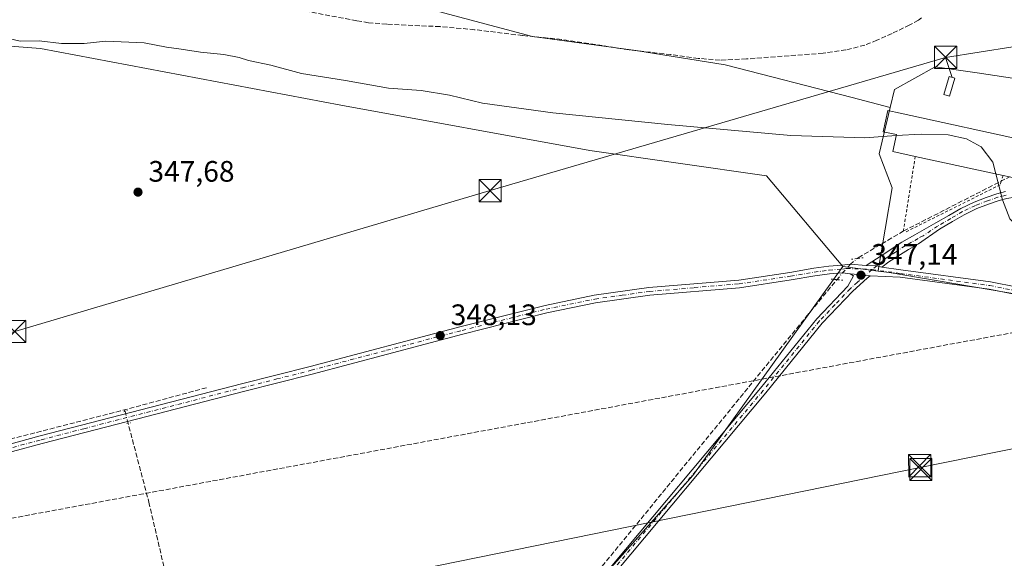
# Model space of a CAD drawing. Units: metres. Extents: x 625210 to 628683, y 4690228 to 4692603.
# Drawn here: x 625882 to 626215, y 4691829 to 4692012 of the extents above; entities that cross this region are included whole.
import ezdxf

# ---------------------------------------------------------------- set-up
doc = ezdxf.new("R2010")
doc.units = ezdxf.units.M
doc.header["$MEASUREMENT"] = 0
for name, pattern in [('DGN Style 2', [1.6480167562047852, 0.988810053722871, -0.6592067024819142]), ('DGN Style 3', [2.307223458686699, 1.648016756204785, -0.6592067024819142]), ('DGN Style 4', [2.6384748266838614, 1.318413404963828, -0.6592067024819142, 0.001648016756204785, -0.6592067024819142]), ('DGN Style 5', [1.1536117293433497, 0.4944050268614355, -0.6592067024819142])]:
    doc.linetypes.add(name, pattern=pattern)
for name, color, linetype, lineweight in [('Alambrada', 7, 'DGN Style 2', 0), ('Arbolado forestal CxS', 92, 'Continuous', 0), ('Camino Cxs', 7, 'Continuous', 0), ('Camino eje', 30, 'DGN Style 4', 13), ('Conducción de hidrocarburos lineal', 6, 'DGN Style 3', 0), ('Corriente artificial Cxs', 4, 'Continuous', 13), ('Corriente artificial lineal', 4, 'DGN Style 3', 13), ('Corriente artificial lineal oculto', 135, 'DGN Style 4', 13), ('Cultivos herbáceos CxS', 92, 'Continuous', 0), ('Cultivos leñosos CxS', 92, 'Continuous', 0), ('Curva de nivel normal', 30, 'Continuous', 0), ('Edificación industrial Cxs', 135, 'Continuous', 13), ('Edificación ligera Cxs', 1, 'Continuous', 0), ('Instalación de energía eléctrica Cxs', 135, 'Continuous', 0), ('Núcleo urbano CxS', 7, 'Continuous', 0), ('Pista no pavimentada Cxs', 111, 'Continuous', 0), ('Pista no pavimentada eje', 91, 'DGN Style 4', 0), ('Prado CxS', 92, 'Continuous', 0), ('Puente lineal', 2, 'DGN Style 5', 0), ('Punto de cota en terreno', 7, 'Continuous', 0), ('Rótulo de punto de cota en terreno', 7, 'Continuous', 0), ('Tendido', 6, 'Continuous', 0), ('Torre de tendido puntual', 7, 'Continuous', 0)]:
    doc.layers.add(name, color=color, linetype=linetype, lineweight=lineweight)
doc.styles.add('Style-Arial', font='txt')

# ---------------------------------------------------------------- blocks, each defined once
blk = doc.blocks.new('*U12')
at = {"layer": 'Cultivos herbáceos CxS', "color": 92, "linetype": 'Continuous', "lineweight": 0}
blk.add_polyline3d([(626508.7320999998, 4691948.574300001, 347.957899999994), (626356.0011, 4691907.209100001, 348.5103999999992), (626337.8739, 4691911.128699999, 348.4792000000016), (626348.4835000001, 4691912.9705, 348.5890999999974), (626345.8221000005, 4691963.5241, 342.1993999999977), (626343.7287, 4692003.2873, 341.7522000000026), (626313.0702999998, 4692001.6731, 341.7238999999972), (626310.8657000001, 4691998.882099999, 341.8212000000058), (626307.0163000004, 4691994.009500001, 341.804099999994), (626295.4650999998, 4691995.984300001, 341.5798999999971), (626259.8176999995, 4692002.078700001, 342.0813999999955), (626252.8958999999, 4691986.8793, 342.2737999999954), (626252.7402999997, 4691986.538100001, 342.2888999999996), (626252.5532999998, 4691986.566099999, 342.2834000000003), (626221.4918999998, 4691991.182700001, 341.5764000000054), (626205.8635, 4691993.506899999, 341.6202000000048), (626191.6359999999, 4691995.6227, 341.8852000000043), (626177.9183, 4691987.954700001, 342.5978000000032), (626176.4496999999, 4691981.852499999, 343.6886999999988), (626163.4962999999, 4691985.166300001, 342.2798999999941), (626120.5411, 4691996.303099999, 341.0399999999936), (626090.3130999999, 4692001.0757, 341.0322000000015), (626055.3126999997, 4692005.848900001, 340.897100000002), (626020.1069, 4692015.2437, 340.6698999999935)], dxfattribs=at)
blk = doc.blocks.new('5PATER')
at = {"layer": 'Prado CxS', "linetype": 'Continuous', "lineweight": 0}
h = blk.add_hatch(color=51, dxfattribs=at)
edge = h.paths.add_edge_path()
edge.add_ellipse((0, 0), major_axis=(-0.1095731443231308, -0.1110710700762829), ratio=0.9994222409660322, start_angle=0, end_angle=360)
blk = doc.blocks.new('5TTEND')
at = {"layer": 'Corriente artificial Cxs', "color": 7, "linetype": 'Continuous', "lineweight": 0}
for p, q in [((-0.375, 0.3754), (0.375, -0.3746)), ((0.3720000000000001, 0.3784000000000001), (-0.3720000000000001, -0.3776))]:
    blk.add_line(p, q, dxfattribs=at)
at = {"layer": 'Corriente artificial Cxs', "color": 7, "linetype": 'Continuous', "lineweight": 0, "flags": 128}
blk.add_lwpolyline([(-0.375, -0.3746), (0.375, -0.3746), (0.375, 0.3754), (-0.375, 0.3754), (-0.3720000000000001, -0.3776)], dxfattribs=at)

msp = doc.modelspace()

# ---------------------------------------------------------------- linework, layer by layer
at = {"layer": 'Alambrada', "color": 7, "linetype": 'DGN Style 2', "lineweight": 0, "extrusion": (-0.00840837167010993, -0.05276618350387115, 0.9985714942678332), "elevation": -252495.1182090184, "flags": 128}
msp.add_lwpolyline([(-119973.2344600575, 4725304.060631961), (-119973.2344600575, 4725278.414916489)], dxfattribs=at)
at = {"layer": 'Alambrada', "color": 7, "linetype": 'DGN Style 2', "lineweight": 0}
msp.add_polyline3d([(626214.6201, 4691958.8101, 347.6008000000002), (626214.0301000001, 4691956.9301, 346.6745999999985), (626213.6401000004, 4691955.670100001, 346.2087000000029), (626181.7100999998, 4691939.710100001, 346.2807999999932)], dxfattribs=at)
at = {"layer": 'Arbolado forestal CxS', "color": 92, "linetype": 'Continuous', "lineweight": 0, "extrusion": (0.04295801167321246, -0.005447742409280071, 0.9990620257700352), "elevation": 1685.325984050538, "flags": 128}
msp.add_lwpolyline([(4733424.77035383, -30859.58260708046), (4733424.77035383, -30871.60743830865)], dxfattribs=at)
at = {"layer": 'Arbolado forestal CxS', "color": 92, "linetype": 'Continuous', "lineweight": 0}
for points in [[(625876.4578999998, 4692042.437700001, 340.0234000000055), (625886.1994000003, 4692041.508099999, 340.3479999999981), (625895.6787999999, 4692040.3095, 340.3083999999944), (625904.4994999999, 4692038.921900001, 340.1875), (625913.9452999998, 4692029.470699999, 340.6012999999948), (625946.1727, 4692023.7797, 340.5540000000037), (625980.2965000002, 4692021.8827, 340.3984000000055), (626020.1069, 4692015.2437, 340.6698999999935), (626055.3126999997, 4692005.848900001, 340.897100000002), (626090.3130999999, 4692001.0757, 341.0322000000015), (626120.5411, 4691996.303099999, 341.0399999999936), (626163.4962999999, 4691985.166300001, 342.2798999999941), (626176.4496999999, 4691981.852499999, 343.6886999999988), (626172.6756999996, 4691966.172300001, 344.8833000000013), (626177.0707, 4691954.596899999, 345.1497999999993), (626172.3394999999, 4691926.6293, 346.9320000000007), (626172.3090000004, 4691926.477700001, 346.9409000000014), (626160.3909, 4691927.9891, 347.4615999999951), (626134.5217000004, 4691958.702299999, 347.5357999999979), (626074.7341, 4691967.2435, 347.3381999999983), (625990.5011, 4691982.5877, 346.6546999999992), (625888.7789000003, 4692001.760700001, 345.013300000006), (625844.7270999998, 4692005.181299999, 347.0071000000025)], [(625904.4994999999, 4692038.921900001, 340.1875), (625913.9452999998, 4692029.470699999, 340.6012999999948), (625946.1727, 4692023.7797, 340.5540000000037), (625980.2965000002, 4692021.8827, 340.3984000000055), (626020.1069, 4692015.2437, 340.6698999999935), (626055.3126999997, 4692005.848900001, 340.897100000002), (626090.3130999999, 4692001.0757, 341.0322000000015), (626120.5411, 4691996.303099999, 341.0399999999936), (626163.4962999999, 4691985.166300001, 342.2798999999941), (626176.4496999999, 4691981.852499999, 343.6886999999988)], [(626160.3909, 4691927.9891, 347.4615999999951), (626134.5217000004, 4691958.702299999, 347.5357999999979), (626074.7341, 4691967.2435, 347.3381999999983), (625990.5011, 4691982.5877, 346.6546999999992), (625888.7789000003, 4692001.760700001, 345.013300000006), (625844.7270999998, 4692005.181299999, 347.0071000000025)], [(626176.4496999999, 4691981.852499999, 343.6886999999988), (626172.6756999996, 4691966.172300001, 344.8833000000013), (626177.0707, 4691954.596899999, 345.1497999999993), (626172.3394999999, 4691926.6293, 346.9320000000007), (626172.3090000004, 4691926.477700001, 346.9409000000014)]]:
    msp.add_polyline3d(points, dxfattribs=at)
at = {"layer": 'Camino Cxs', "color": 7, "linetype": 'Continuous', "lineweight": 0, "extrusion": (0.03680435409242578, 0.2976599487563668, 0.9539622604831894), "elevation": 1419975.176667711, "flags": 128}
msp.add_lwpolyline([(-45678.83902675218, -4515288.435801187), (-45684.15199624329, -4515288.62017959), (-45685.71761003452, -4515288.558831261)], dxfattribs=at)
at = {"layer": 'Camino Cxs', "color": 7, "linetype": 'Continuous', "lineweight": 0, "extrusion": (0.05126565687883897, -0.06005555880184723, 0.9968777067834245), "elevation": -249329.3360906163, "flags": 128}
msp.add_lwpolyline([(3522494.836218597, 3152164.920401164), (3522497.515691088, 3152162.509083837), (3522498.578789638, 3152161.000744058)], dxfattribs=at)
at = {"layer": 'Camino Cxs', "color": 7, "linetype": 'Continuous', "lineweight": 0}
for points in [[(626232.8601000002, 4691958.420100001, 344.5393999999943), (626228.0739000002, 4691955.717900001, 345.0598999999929), (626223.1387, 4691953.310500001, 345.286500000002), (626222.2281, 4691952.7093, 345.0525000000052), (626220.3668999998, 4691952.011299999, 345.0673999999999), (626218.4562999997, 4691951.449300001, 345.0764000000054), (626215.9024999999, 4691951.023700001, 345.0996000000014), (626213.2518999996, 4691950.3101, 345.1926999999997), (626209.7045, 4691949.0581, 345.395199999999), (626205.7472999999, 4691947.600099999, 345.4363000000012), (626201.5009000005, 4691945.528700001, 346.2890000000043), (626197.5131000001, 4691943.220100001, 346.226999999999), (626193.1045000004, 4691940.7009, 346.6116000000038), (626186.0093, 4691935.7237, 346.3222999999998), (626182.6001000004, 4691933.8201, 346.402900000001), (626175.9401000004, 4691929.550100001, 346.809500000003), (626173.6375000002, 4691927.8325, 346.8920000000071)], [(626215.9024999999, 4691951.023700001, 345.0996000000014), (626213.2518999996, 4691950.3101, 345.1926999999997), (626209.7045, 4691949.0581, 345.395199999999), (626205.7472999999, 4691947.600099999, 345.4363000000012), (626201.5009000005, 4691945.528700001, 346.2890000000043), (626197.5131000001, 4691943.220100001, 346.226999999999), (626193.1045000004, 4691940.7009, 346.6116000000038), (626186.0093, 4691935.7237, 346.3222999999998), (626182.6001000004, 4691933.8201, 346.402900000001), (626175.9401000004, 4691929.550100001, 346.809500000003), (626173.6375000002, 4691927.8325, 346.8920000000071), (626171.8526999997, 4691928.285900001, 347.0111000000034), (626168.2540999996, 4691928.374500001, 347.2014999999956), (626173.7200999996, 4691931.870100001, 347.1781999999948), (626180.3800999997, 4691936.2501, 346.4397999999928), (626184.7500999998, 4691938.7401, 346.1622999999963), (626191.8350999998, 4691942.739700001, 345.8497000000062), (626196.3164999997, 4691945.3005, 345.8562999999995), (626200.3721000003, 4691947.648499999, 345.4236999999994), (626204.8038999997, 4691949.8103, 345.4425999999949), (626208.8901000004, 4691951.3157, 345.4663), (626212.5395000001, 4691952.603700001, 345.1723999999958), (626215.3920999998, 4691953.3717, 345.3384999999981)], [(626168.2540999996, 4691928.374500001, 347.2014999999956), (626173.7200999996, 4691931.870100001, 347.1781999999948), (626180.3800999997, 4691936.2501, 346.4397999999928), (626184.7500999998, 4691938.7401, 346.1622999999963), (626191.8350999998, 4691942.739700001, 345.8497000000062), (626196.3164999997, 4691945.3005, 345.8562999999995), (626200.3721000003, 4691947.648499999, 345.4236999999994), (626204.8038999997, 4691949.8103, 345.4425999999949), (626208.8901000004, 4691951.3157, 345.4663), (626212.5395000001, 4691952.603700001, 345.1723999999958), (626215.3920999998, 4691953.3717, 345.3384999999981)], [(625887.9401000004, 4691584.9101, 352.2633999999962), (625896.6201, 4691598.550100001, 351.6738999999943), (625899.4301000005, 4691602.7601, 351.4802000000054), (625906.9301000005, 4691613.120100001, 350.9180000000051), (625918.3101000005, 4691627.4901, 349.9085999999952), (625941.3501000004, 4691655.960100001, 349.0558000000019), (625983.8701, 4691707.620100001, 348.5828000000038), (626003.3901000004, 4691730.640100001, 348.6900000000023), (626064.1300999997, 4691804.4801, 348.3424999999988), (626077.5301000001, 4691821.1601, 348.2649999999995), (626132.5000999998, 4691886.8301, 348.0486999999994), (626151.5701000001, 4691910.360099999, 347.9514999999956), (626162.0601000005, 4691921.370100001, 347.4793000000063), (626163.9436999997, 4691924.860099999, 347.3225999999996), (626162.8191000001, 4691925.5877, 347.318299999999)], [(626077.5301000001, 4691821.1601, 348.2649999999995), (626132.5000999998, 4691886.8301, 348.0486999999994), (626151.5701000001, 4691910.360099999, 347.9514999999956), (626162.0601000005, 4691921.370100001, 347.4793000000063), (626163.9436999997, 4691924.860099999, 347.3225999999996), (626162.8191000001, 4691925.5877, 347.318299999999), (626168.1135, 4691925.110300001, 347.2630000000063), (626169.6601, 4691924.860099999, 347.2814000000071), (626168.6101000002, 4691924.0801, 347.3561999999947), (626163.7200999996, 4691919.6601, 347.6331000000064), (626153.3601000002, 4691908.800100001, 347.8873000000021), (626134.3300999999, 4691885.3201, 348.051999999996), (626079.3701, 4691819.6501, 348.2314000000042)], [(626169.6601, 4691924.860099999, 347.2814000000071), (626168.6101000002, 4691924.0801, 347.3561999999947), (626163.7200999996, 4691919.6601, 347.6331000000064), (626153.3601000002, 4691908.800100001, 347.8873000000021), (626134.3300999999, 4691885.3201, 348.051999999996), (626079.3701, 4691819.6501, 348.2314000000042), (626065.9700999996, 4691802.9801, 348.2839999999997), (626005.2100999998, 4691729.120100001, 348.4952999999951), (625985.6901000004, 4691706.100099999, 348.4677999999985), (625943.1901000004, 4691654.460100001, 348.9091999999946), (625920.1700999998, 4691626.0001, 349.6959999999963), (625908.8300999999, 4691611.690099999, 350.5789999999979), (625901.3800999997, 4691601.4001, 351.3965999999928), (625898.6101000002, 4691597.2501, 351.6465000000026), (625897.9600999998, 4691596.2301, 351.6579000000056), (625889.9700999996, 4691583.6601, 352.2418999999936)]]:
    msp.add_polyline3d(points, dxfattribs=at)
at = {"layer": 'Camino eje', "color": 30, "linetype": 'DGN Style 4', "lineweight": 13}
for points in [[(626215.6473000003, 4691952.197699999, 345.0078999999969), (626212.8957000002, 4691951.456900001, 345.1567000000068), (626209.2972999997, 4691950.186899999, 345.4257999999973), (626205.2757000001, 4691948.7053, 345.4416999999958), (626200.9364999998, 4691946.588500001, 345.7856999999931), (626196.9149000002, 4691944.260299999, 346.0225000000065), (626192.4697000004, 4691941.7203, 346.0878999999986), (626187.5543000001, 4691938.3969, 346.0421999999962), (626185.8601000002, 4691937.5001, 346.0917999999947), (626183.6750999996, 4691936.280099999, 346.295100000003), (626181.4901000002, 4691935.0351, 346.4006999999983), (626178.1601, 4691932.9001, 346.4921000000031), (626174.8300999999, 4691930.710100001, 346.9489999999932), (626173.6801000005, 4691929.675100001, 347.0249999999942), (626171.8526999997, 4691928.285900001, 347.0111000000034), (626170.2651000004, 4691926.960100001, 347.0372999999963)], [(626170.2651000004, 4691926.960100001, 347.0372999999963), (626168.1135, 4691925.110300001, 347.2630000000063), (626165.3350999998, 4691922.725099999, 347.4192999999942), (626162.8901000004, 4691920.515100001, 347.5142999999953), (626157.7100999998, 4691915.085100001, 347.837400000004), (626152.4650999998, 4691909.5801, 347.8794000000053), (626133.4151, 4691886.075099999, 348.0491999999941), (626105.9351000005, 4691853.2401, 348.1781000000047), (626078.4501, 4691820.405099999, 348.2529000000068), (626071.7500999998, 4691812.065099999, 348.2926000000007), (626065.0500999996, 4691803.7301, 348.3173999999999), (626004.3000999996, 4691729.880100001, 348.5938000000024), (625984.7801000001, 4691706.860099999, 348.5338000000047), (625963.5201000003, 4691681.030099999, 348.8340000000026), (625942.2701000003, 4691655.210100001, 349.0151000000042), (625930.7600999996, 4691640.9801, 349.2372000000032), (625919.2401000002, 4691626.745100001, 349.8092000000034), (625913.5701000001, 4691619.590100001, 350.4661999999953), (625907.8800999997, 4691612.405099999, 350.7575999999972), (625900.4051000001, 4691602.0801, 351.4134999999951), (625899.0000999998, 4691599.975099999, 351.5926000000036), (625897.4524999997, 4691597.645099999, 351.5789999999979), (625892.9501, 4691590.5701, 351.9581000000035)]]:
    msp.add_polyline3d(points, dxfattribs=at)
at = {"layer": 'Conducción de hidrocarburos lineal', "color": 6, "linetype": 'DGN Style 3', "lineweight": 0}
msp.add_polyline3d([(625226.2876000004, 4691623.9487, 347.4676000000036), (625267.3499999996, 4691650.699999999, 347.6699999999983), (625425.1399999997, 4691692.59, 347.2275999999983), (625478.7141000006, 4691715.9639, 346.3035999999993), (625530.04, 4691737.99, 347.0571999999956), (625678.7999999998, 4691806.67, 348.0231000000058), (625683.8899999997, 4691806.67, 347.7127999999939), (626223.4800000006, 4691906.67, 348.1533000000054), (626234.9900000002, 4691907.550000001, 347.4354000000022)], dxfattribs=at)
at = {"layer": 'Corriente artificial lineal', "color": 4, "linetype": 'DGN Style 3', "lineweight": 13, "extrusion": (-0.01321962279244397, 0.05031540957261702, 0.9986458837509748), "elevation": 228146.8555926988, "flags": 128}
msp.add_lwpolyline([(-1797628.947159105, -4372868.645479531), (-1797628.947159105, -4372869.212535745)], dxfattribs=at)
at = {"layer": 'Corriente artificial lineal', "color": 4, "linetype": 'DGN Style 3', "lineweight": 13}
for points in [[(626186.9763000002, 4692012.1885, 341.0619000000006), (626185.9424000002, 4692011.381899999, 341.0942000000068), (626183.0104, 4692009.7621, 341.1388000000007), (626177.0394000001, 4692006.874199999, 341.0868999999948), (626171.9263000004, 4692004.548400001, 341.0581999999995), (626167.7905000001, 4692002.944900001, 341.046199999997), (626161.4408, 4692001.297, 341.0007999999943), (626153.6756999996, 4692000.1852, 341.0421000000061), (626127.7631000001, 4691998.2465, 340.7330999999977), (626118.8389999997, 4691997.873400001, 340.9067000000068), (626111.4116000002, 4691998.439999999, 340.9833000000072), (626102.1708000004, 4691999.7027, 340.9842999999965), (626088.0476000002, 4692001.356899999, 341.0426000000007), (626065.2034, 4692004.8391, 341.0534000000043), (626051.9527000004, 4692006.170800001, 340.8289999999979), (626035.7489999998, 4692008.1545, 340.7070999999996), (626024.0581, 4692009.188200001, 340.9470000000001), (626006.0039999997, 4692009.998199999, 340.8755999999994), (625999.8290999997, 4692010.512399999, 340.8497000000062), (625995.8353000004, 4692011.131800001, 340.7339000000065), (625974.5667000003, 4692015.237500001, 340.9839000000065)], [(626165.3169, 4691930.728, 347.2023000000045), (626165.6201, 4691930.9801, 347.1765000000014), (626180.8601000002, 4691940.0001, 346.0192999999999), (626216.8101000005, 4691958.350099999, 345.0749000000069)], [(625965.4600999998, 4691688.3301, 348.7737999999954), (625986.3501000004, 4691713.630100001, 348.2142000000022), (626007.3300999999, 4691739.630100001, 348.1640999999945), (626064.3300999999, 4691808.720100001, 348.0782000000036), (626147.8201000001, 4691910.8301, 347.9527999999991), (626158.3836000003, 4691923.551999999, 347.6169999999984)], [(625944.9901000002, 4691887.0101, 348.0553000000073), (625915.9101, 4691879.1601, 347.8579000000027), (625843.5601000005, 4691860.630100001, 347.6649000000034), (625788.3300999999, 4691845.5701, 347.5470999999961), (625740.5500999996, 4691833.0801, 347.288400000005)], [(625965.4600999998, 4691688.3301, 348.7737999999954), (625959.3601000002, 4691714.5701, 348.0696000000025), (625953.7600999996, 4691736.860099999, 347.9921000000031), (625941.0000999998, 4691781.520099999, 348.0892000000022), (625925.6001000004, 4691847.7501, 347.8983000000007), (625918.4407000003, 4691874.9889, 348.0608999999968)]]:
    msp.add_polyline3d(points, dxfattribs=at)
at = {"layer": 'Corriente artificial lineal oculto', "color": 135, "linetype": 'DGN Style 4', "lineweight": 13, "extrusion": (-0.9671852742347999, -0.2540288641224279, 0.004688442814415984), "elevation": -1797249.140888118, "flags": 128}
msp.add_lwpolyline([(-4378959.175591682, 8774.457158689736), (-4378959.807539303, 8774.442758531468), (-4378963.295940118, 8774.302556990544)], dxfattribs=at)
at = {"layer": 'Corriente artificial lineal oculto', "color": 135, "linetype": 'DGN Style 4', "lineweight": 13}
msp.add_polyline3d([(626158.3836000003, 4691923.551999999, 347.6169999999984), (626160.3000999996, 4691925.860099999, 347.4621000000043), (626163.0100999996, 4691928.8101, 347.3450000000012), (626165.3169, 4691930.728, 347.2023000000045)], dxfattribs=at)
at = {"layer": 'Cultivos herbáceos CxS', "color": 92, "linetype": 'Continuous', "lineweight": 0}
for points in [[(625904.4994999999, 4692038.921900001, 340.1875), (625913.9452999998, 4692029.470699999, 340.6012999999948), (625946.1727, 4692023.7797, 340.5540000000037), (625980.2965000002, 4692021.8827, 340.3984000000055), (626020.1069, 4692015.2437, 340.6698999999935), (626055.3126999997, 4692005.848900001, 340.897100000002), (626090.3130999999, 4692001.0757, 341.0322000000015), (626120.5411, 4691996.303099999, 341.0399999999936), (626163.4962999999, 4691985.166300001, 342.2798999999941), (626176.4496999999, 4691981.852499999, 343.6886999999988)], [(625844.7270999998, 4692005.181299999, 347.0071000000025), (625888.7789000003, 4692001.760700001, 345.013300000006), (625990.5011, 4691982.5877, 346.6546999999992), (626074.7341, 4691967.2435, 347.3381999999983), (626134.5217000004, 4691958.702299999, 347.5357999999979), (626160.3909, 4691927.9891, 347.4615999999951), (626129.6573000001, 4691885.247500001, 348.1037999999971), (626109.5729, 4691857.3157, 348.100099999996), (625906.358, 4691628.288699999, 349.8993000000046), (625885.6867000004, 4691595.7393, 351.5586999999941), (625841.2193, 4691596.781500001, 351.5498999999982)], [(626160.3909, 4691927.9891, 347.4615999999951), (626134.5217000004, 4691958.702299999, 347.5357999999979), (626074.7341, 4691967.2435, 347.3381999999983), (625990.5011, 4691982.5877, 346.6546999999992), (625888.7789000003, 4692001.760700001, 345.013300000006), (625844.7270999998, 4692005.181299999, 347.0071000000025)], [(626337.8739, 4691911.128699999, 348.4792000000016), (626348.4835000001, 4691912.9705, 348.5890999999974), (626345.8221000005, 4691963.5241, 342.1993999999977), (626343.7287, 4692003.2873, 341.7522000000026), (626313.0702999998, 4692001.6731, 341.7238999999972), (626310.8657000001, 4691998.882099999, 341.8212000000058), (626307.0163000004, 4691994.009500001, 341.804099999994), (626295.4650999998, 4691995.984300001, 341.5798999999971), (626259.8176999995, 4692002.078700001, 342.0813999999955), (626252.8958999999, 4691986.8793, 342.2737999999954), (626252.7402999997, 4691986.538100001, 342.2888999999996), (626252.5532999998, 4691986.566099999, 342.2834000000003), (626221.4918999998, 4691991.182700001, 341.5764000000054), (626205.8635, 4691993.506899999, 341.6202000000048), (626191.6359999999, 4691995.6227, 341.8852000000043), (626177.9183, 4691987.954700001, 342.5978000000032), (626176.4496999999, 4691981.852499999, 343.6886999999988)], [(626160.3909, 4691927.9891, 347.4615999999951), (626129.6573000001, 4691885.247500001, 348.1037999999971), (626109.5729, 4691857.3157, 348.100099999996), (625906.358, 4691628.288699999, 349.8993000000046), (625885.6867000004, 4691595.7393, 351.5586999999941)]]:
    msp.add_polyline3d(points, dxfattribs=at)
at = {"layer": 'Cultivos leñosos CxS', "color": 92, "linetype": 'Continuous', "lineweight": 0, "extrusion": (0.04295801167321246, -0.005447742409280071, 0.9990620257700352), "elevation": 1685.325984050538, "flags": 128}
msp.add_lwpolyline([(4733424.77035383, -30859.58260708046), (4733424.77035383, -30871.60743830865)], dxfattribs=at)
at = {"layer": 'Cultivos leñosos CxS', "color": 92, "linetype": 'Continuous', "lineweight": 0}
for points in [[(625983.5432000002, 4691587.983300001, 350.693299999999), (625885.6867000004, 4691595.7393, 351.5586999999941), (625906.358, 4691628.288699999, 349.8993000000046), (626109.5729, 4691857.3157, 348.100099999996), (626129.6573000001, 4691885.247500001, 348.1037999999971), (626160.3909, 4691927.9891, 347.4615999999951), (626172.3090000004, 4691926.477700001, 346.9409000000014), (626176.0093, 4691926.008500001, 346.8179999999993), (626227.1398999998, 4691917.356699999, 346.6569000000018), (626222.6993000006, 4691891.134299999, 348.391300000003), (626260.1675000006, 4691897.638699999, 348.0789999999979), (626288.3229, 4691902.526500001, 348.2314999999944), (626337.8739, 4691911.128699999, 348.4792000000016), (626356.0011, 4691907.209100001, 348.5103999999992), (626508.7320999998, 4691948.574300001, 347.957899999994)], [(626160.3909, 4691927.9891, 347.4615999999951), (626129.6573000001, 4691885.247500001, 348.1037999999971), (626109.5729, 4691857.3157, 348.100099999996), (625906.358, 4691628.288699999, 349.8993000000046), (625885.6867000004, 4691595.7393, 351.5586999999941)], [(626172.3090000004, 4691926.477700001, 346.9409000000014), (626176.0093, 4691926.008500001, 346.8179999999993), (626227.1398999998, 4691917.356699999, 346.6569000000018), (626222.6993000006, 4691891.134299999, 348.391300000003), (626260.1675000006, 4691897.638699999, 348.0789999999979), (626288.3229, 4691902.526500001, 348.2314999999944), (626337.8739, 4691911.128699999, 348.4792000000016)]]:
    msp.add_polyline3d(points, dxfattribs=at)
at = {"layer": 'Curva de nivel normal', "color": 30, "linetype": 'Continuous', "lineweight": 0, "elevation": 345, "flags": 128}
for points in [[(626178.4258000003, 4691972.290200001), (626167.7800000003, 4691971.600099999), (626142.7800000003, 4691972.380100001), (626101.0899999999, 4691976.110099999), (626062.1799999997, 4691980.0101), (626038.4400000004, 4691983.270099999), (626027.2699999996, 4691985.940099999), (626017.6299999999, 4691987.520099999), (626006.5999999996, 4691988.3101), (625992.04, 4691990.9801), (625977.1399999997, 4691993.370100001), (625966.7100000001, 4691996.090100001), (625959.1600000003, 4691997.690099999), (625956.0599999997, 4691998.690099999), (625950.8300000001, 4691999.790100001), (625942.9299999997, 4692000.5601), (625936.4600000001, 4692001.600099999), (625931.4100000003, 4692002.2601), (625923.8399999999, 4692003.720100001), (625910.9500000002, 4692004.280099999), (625903.6200000001, 4692003.5101), (625895.9400000004, 4692003.530099999), (625888.3499999996, 4692004.340100001), (625881.9299999997, 4692004.2601), (625875.6900000004, 4692005.700099999)], [(626212.1892999997, 4691959.3391), (626211.1900000004, 4691963.3301), (626207.1900000004, 4691968.5601), (626202.2400000002, 4691971.220100001), (626195.9800000006, 4691972.5801), (626186.9100000003, 4691972.840100001), (626178.4258000003, 4691972.290200001)], [(626301.6955000004, 4691951.193299999), (626291.04, 4691952.520099999), (626277.7699999996, 4691952.780099999), (626265.7199999997, 4691951.450099999), (626252.5800000001, 4691947.9101), (626233.8600000005, 4691940.670100001), (626225.7000000002, 4691939.4001), (626220.5499999998, 4691940.770099999), (626216.9299999997, 4691944.190099999), (626214.3799999999, 4691950.590100001), (626212.1892999997, 4691959.3391)]]:
    msp.add_lwpolyline(points, dxfattribs=at)
at = {"layer": 'Edificación industrial Cxs', "color": 135, "linetype": 'Continuous', "lineweight": 13, "elevation": 348.5121000000072, "flags": 128}
msp.add_lwpolyline([(626224.1201, 4691970.220100001), (626221.3201000001, 4691957.370100001), (626216.8000999996, 4691958.350099999), (626214.6201, 4691958.8101), (626184.8901000004, 4691965.280099999), (626177.2701000003, 4691966.940099999), (626178.5100999996, 4691972.6801), (626174.0301000001, 4691973.640100001), (626175.5800999999, 4691980.780099999), (626179.8201000001, 4691979.870100001)], close=True, dxfattribs=at)
at = {"layer": 'Edificación industrial Cxs', "color": 135, "linetype": 'Continuous', "lineweight": 13, "extrusion": (0.002373296210660695, -0.0005164892862902892, 0.9999970503476067), "elevation": -589.5538974898589, "flags": 128}
msp.add_lwpolyline([(626212.0315494221, 4691959.131418054), (626182.3014577636, 4691965.601418915)], dxfattribs=at)
at = {"layer": 'Edificación industrial Cxs', "color": 135, "linetype": 'Continuous', "lineweight": 13}
for points in [[(626184.8901000004, 4691965.280099999, 347.6747000000032), (626177.2701000003, 4691966.940099999, 346.8309000000008), (626178.5100999996, 4691972.6801, 348.5121000000072), (626174.0301000001, 4691973.640100001, 346.7985000000044), (626175.5800999999, 4691980.780099999, 345.9891000000061), (626179.8201000001, 4691979.870100001, 346.6826000000001), (626224.1201, 4691970.220100001, 346.3708999999944)], [(626224.1201, 4691970.220100001, 346.3708999999944), (626221.3201000001, 4691957.370100001, 346.6552999999985), (626216.8000999996, 4691958.350099999, 347.4878000000026), (626214.6201, 4691958.8101, 347.6008000000002)]]:
    msp.add_polyline3d(points, dxfattribs=at)
at = {"layer": 'Edificación ligera Cxs', "color": 1, "linetype": 'Continuous', "lineweight": 0}
msp.add_polyline3d([(626198.3300999999, 4691991.690099999, 345.2421999999933), (626196.5301000001, 4691985.640100001, 346.7305999999954), (626194.5500999996, 4691986.220100001, 345.4042000000045), (626196.3501000004, 4691992.270099999, 345.0935999999929), (626198.3300999999, 4691991.690099999, 345.2421999999933)], dxfattribs=at)
msp.add_3dface([(626198.3300999999, 4691991.690099999, 346.7305999999954), (626196.5301000001, 4691985.640100001, 346.7305999999954), (626194.5500999996, 4691986.220100001, 346.7305999999954), (626196.3501000004, 4691992.270099999, 346.7305999999954)], dxfattribs=at)
at = {"layer": 'Instalación de energía eléctrica Cxs', "color": 135, "linetype": 'Continuous', "lineweight": 0}
msp.add_polyline3d([(626198.3300999999, 4691991.690099999, 345.2421999999933), (626196.5301000001, 4691985.640100001, 346.7305999999954), (626194.5500999996, 4691986.220100001, 345.4042000000045), (626195.4500000002, 4691989.244999999, 345.3442000000068), (626196.3501000004, 4691992.270099999, 345.0935999999929)], close=True, dxfattribs=at)
msp.add_polyline3d([(626198.3300999999, 4691991.690099999, 345.2421999999933), (626196.5301000001, 4691985.640100001, 346.7305999999954), (626194.5500999996, 4691986.220100001, 345.4042000000045), (626195.4501, 4691989.244999999, 345.344299999997), (626196.3501000004, 4691992.270099999, 345.0935999999929), (626198.3300999999, 4691991.690099999, 345.2421999999933)], dxfattribs=at)
at = {"layer": 'Núcleo urbano CxS', "color": 7, "linetype": 'Continuous', "lineweight": 0}
for points in [[(626337.8739, 4691911.128699999, 348.4792000000016), (626348.4835000001, 4691912.9705, 348.5890999999974), (626345.8221000005, 4691963.5241, 342.1993999999977), (626343.7287, 4692003.2873, 341.7522000000026), (626313.0702999998, 4692001.6731, 341.7238999999972), (626310.8657000001, 4691998.882099999, 341.8212000000058), (626307.0163000004, 4691994.009500001, 341.804099999994), (626295.4650999998, 4691995.984300001, 341.5798999999971), (626259.8176999995, 4692002.078700001, 342.0813999999955), (626252.8958999999, 4691986.8793, 342.2737999999954), (626252.7402999997, 4691986.538100001, 342.2888999999996), (626252.5532999998, 4691986.566099999, 342.2834000000003), (626221.4918999998, 4691991.182700001, 341.5764000000054), (626205.8635, 4691993.506899999, 341.6202000000048), (626191.6359999999, 4691995.6227, 341.8852000000043), (626177.9183, 4691987.954700001, 342.5978000000032), (626176.4496999999, 4691981.852499999, 343.6886999999988)], [(626227.1398999998, 4691917.356699999, 346.6569000000018), (626176.0093, 4691926.008500001, 346.8179999999993), (626172.3090000004, 4691926.477700001, 346.9409000000014), (626172.3394999999, 4691926.6293, 346.9320000000007), (626177.0707, 4691954.596899999, 345.1497999999993), (626172.6756999996, 4691966.172300001, 344.8833000000013), (626176.4496999999, 4691981.852499999, 343.6886999999988), (626177.9183, 4691987.954700001, 342.5978000000032), (626191.6359999999, 4691995.6227, 341.8852000000043), (626205.8635, 4691993.506899999, 341.6202000000048), (626221.4918999998, 4691991.182700001, 341.5764000000054)], [(626176.4496999999, 4691981.852499999, 343.6886999999988), (626172.6756999996, 4691966.172300001, 344.8833000000013), (626177.0707, 4691954.596899999, 345.1497999999993), (626172.3394999999, 4691926.6293, 346.9320000000007), (626172.3090000004, 4691926.477700001, 346.9409000000014)], [(626172.3090000004, 4691926.477700001, 346.9409000000014), (626176.0093, 4691926.008500001, 346.8179999999993), (626227.1398999998, 4691917.356699999, 346.6569000000018), (626222.6993000006, 4691891.134299999, 348.391300000003), (626260.1675000006, 4691897.638699999, 348.0789999999979), (626288.3229, 4691902.526500001, 348.2314999999944), (626337.8739, 4691911.128699999, 348.4792000000016)]]:
    msp.add_polyline3d(points, dxfattribs=at)
at = {"layer": 'Pista no pavimentada Cxs', "color": 111, "linetype": 'Continuous', "lineweight": 0, "extrusion": (0.03680435409242578, 0.2976599487563668, 0.9539622604831894), "elevation": 1419975.176667711, "flags": 128}
msp.add_lwpolyline([(-45678.83902675218, -4515288.435801187), (-45684.15199624329, -4515288.62017959), (-45685.71761003452, -4515288.558831261)], dxfattribs=at)
at = {"layer": 'Pista no pavimentada Cxs', "color": 111, "linetype": 'Continuous', "lineweight": 0, "extrusion": (0.05126565687883897, -0.06005555880184723, 0.9968777067834245), "elevation": -249329.3360906163, "flags": 128}
msp.add_lwpolyline([(3522494.836218597, 3152164.920401164), (3522497.515691088, 3152162.509083837), (3522498.578789638, 3152161.000744058)], dxfattribs=at)
at = {"layer": 'Pista no pavimentada Cxs', "color": 111, "linetype": 'Continuous', "lineweight": 0}
for points in [[(625868.5201000003, 4691865.190099999, 347.9327000000048), (625888.7301000003, 4691870.670100001, 348.0705000000016), (625956.8400999998, 4691888.280099999, 348.1101999999955), (625980.0900999998, 4691894.170100001, 348.1190000000061), (626031.1401000004, 4691907.670100001, 348.1711000000068), (626059.6101000002, 4691914.870100001, 348.1119999999937), (626076.2301000003, 4691918.290100001, 348.1411999999983), (626094.7600999996, 4691920.9001, 348.0960999999952), (626125.1300999997, 4691923.440099999, 348.0093000000052), (626142.4700999996, 4691926.040100001, 347.9616999999998), (626150.5201000003, 4691927.4101, 347.7627999999968), (626155.5900999998, 4691928.090100001, 347.6247000000003), (626160.1801000005, 4691928.4801, 347.4771000000038), (626163.0100999996, 4691928.8101, 347.4057999999932), (626168.2540999996, 4691928.374500001, 347.2014999999956), (626171.8526999997, 4691928.285900001, 347.0111000000034), (626173.6375000002, 4691927.8325, 346.8920000000071), (626180.0100999996, 4691926.920100001, 347.0380000000005), (626210.3400999998, 4691922.8301, 347.6852000000072), (626219.5301000001, 4691920.9801, 347.5865999999951)], [(625868.5201000003, 4691865.190099999, 347.9327000000048), (625888.7301000003, 4691870.670100001, 348.0705000000016), (625956.8400999998, 4691888.280099999, 348.1101999999955), (625980.0900999998, 4691894.170100001, 348.1190000000061), (626031.1401000004, 4691907.670100001, 348.1711000000068), (626059.6101000002, 4691914.870100001, 348.1119999999937), (626076.2301000003, 4691918.290100001, 348.1411999999983), (626094.7600999996, 4691920.9001, 348.0960999999952), (626125.1300999997, 4691923.440099999, 348.0093000000052), (626142.4700999996, 4691926.040100001, 347.9616999999998), (626150.5201000003, 4691927.4101, 347.7627999999968), (626155.5900999998, 4691928.090100001, 347.6247000000003), (626160.1801000005, 4691928.4801, 347.4771000000038), (626163.0100999996, 4691928.8101, 347.4057999999932), (626168.2540999996, 4691928.374500001, 347.2014999999956)], [(626218.9101, 4691918.5001, 347.8583000000072), (626209.9200999998, 4691920.3101, 348.1831999999995), (626179.7801000001, 4691924.380100001, 347.4836000000068), (626169.6601, 4691924.860099999, 347.2814000000071), (626168.1135, 4691925.110300001, 347.2630000000063), (626162.8191000001, 4691925.5877, 347.318299999999), (626160.3000999996, 4691925.860099999, 347.4523999999947), (626155.8701, 4691925.4801, 347.696100000001), (626150.9200999998, 4691924.8201, 347.8540000000066), (626142.8800999997, 4691923.450099999, 347.9790999999968), (626125.4301000005, 4691920.8301, 348.0446999999986), (626095.0500999996, 4691918.300100001, 348.1263999999938), (626076.6801000005, 4691915.700099999, 348.1811000000016), (626060.2001, 4691912.3101, 348.1714999999967), (626031.8000999996, 4691905.130100001, 348.1762000000017), (625980.7500999998, 4691891.640100001, 348.1493000000046), (625957.5000999998, 4691885.7401, 348.1435000000056), (625918.2801000001, 4691875.600099999, 348.3460999999952), (625889.4001000002, 4691868.140100001, 347.9758000000002), (625869.2001, 4691862.6601, 347.9277000000002)], [(626162.8191000001, 4691925.5877, 347.318299999999), (626160.3000999996, 4691925.860099999, 347.4523999999947), (626155.8701, 4691925.4801, 347.696100000001), (626150.9200999998, 4691924.8201, 347.8540000000066), (626142.8800999997, 4691923.450099999, 347.9790999999968), (626125.4301000005, 4691920.8301, 348.0446999999986), (626095.0500999996, 4691918.300100001, 348.1263999999938), (626076.6801000005, 4691915.700099999, 348.1811000000016), (626060.2001, 4691912.3101, 348.1714999999967), (626031.8000999996, 4691905.130100001, 348.1762000000017), (625980.7500999998, 4691891.640100001, 348.1493000000046), (625957.5000999998, 4691885.7401, 348.1435000000056), (625918.2801000001, 4691875.600099999, 348.3460999999952), (625889.4001000002, 4691868.140100001, 347.9758000000002), (625869.2001, 4691862.6601, 347.9277000000002)], [(626173.6375000002, 4691927.8325, 346.8920000000071), (626180.0100999996, 4691926.920100001, 347.0380000000005), (626210.3400999998, 4691922.8301, 347.6852000000072), (626219.5301000001, 4691920.9801, 347.5865999999951), (626228.9313000003, 4691918.9573, 346.686600000001)], [(626228.5500999996, 4691915.5601, 346.8864999999932), (626218.9101, 4691918.5001, 347.8583000000072), (626209.9200999998, 4691920.3101, 348.1831999999995), (626179.7801000001, 4691924.380100001, 347.4836000000068), (626169.6601, 4691924.860099999, 347.2814000000071)]]:
    msp.add_polyline3d(points, dxfattribs=at)
at = {"layer": 'Pista no pavimentada eje', "color": 91, "linetype": 'DGN Style 4', "lineweight": 0}
for points in [[(625868.8601000002, 4691863.925100001, 347.9334999999992), (625889.0651000004, 4691869.405099999, 348.0237999999954), (625903.5050999997, 4691873.1351, 348.1027999999933), (625957.1700999998, 4691887.0101, 348.1407000000036), (625968.7950999998, 4691889.9551, 348.1343999999954), (625980.4200999998, 4691892.905099999, 348.1489000000001), (626005.9451000001, 4691899.6501, 348.1440000000002), (626031.4700999996, 4691906.4001, 348.1771000000008), (626059.9051000001, 4691913.590100001, 348.144100000005), (626076.4550999999, 4691916.995100001, 348.1698999999935), (626085.7200999996, 4691918.300100001, 348.125199999995), (626094.9051000001, 4691919.600099999, 348.1114999999991), (626110.0900999998, 4691920.870100001, 348.1380999999965), (626125.2801000001, 4691922.1351, 348.0117999999929), (626142.6750999996, 4691924.745100001, 347.9698999999964), (626150.7200999996, 4691926.1151, 347.8071000000054), (626155.7301000003, 4691926.7851, 347.6208000000042), (626160.2401000002, 4691927.170100001, 347.4027999999962), (626161.6551000001, 4691927.335100001, 347.3315000000002), (626167.0525000002, 4691927.175100001, 347.1223999999929), (626170.2651000004, 4691926.960100001, 347.0372999999963)], [(626170.2651000004, 4691926.960100001, 347.0372999999963), (626179.8951000003, 4691925.6501, 347.2632000000012), (626210.1300999997, 4691921.5701, 347.8515000000043), (626219.2200999996, 4691919.7401, 347.7127000000037), (626223.8750999998, 4691918.3201, 347.1934000000037), (626229.9474999999, 4691916.7751, 346.7087000000029)]]:
    msp.add_polyline3d(points, dxfattribs=at)
at = {"layer": 'Puente lineal', "color": 2, "linetype": 'DGN Style 5', "lineweight": 0, "extrusion": (-0.02993332033324861, -0.003490500431498472, 0.9995458032229263), "elevation": -34772.90524430131, "flags": 128}
msp.add_lwpolyline([(-4587827.452059897, 1164870.179628701), (-4587827.452059897, 1164874.181467635)], dxfattribs=at)
at = {"layer": 'Puente lineal', "color": 2, "linetype": 'DGN Style 5', "lineweight": 0, "extrusion": (0.06006432384309443, -0.006496093787645155, 0.9981733705958971), "elevation": 7477.637679992651, "flags": 128}
msp.add_lwpolyline([(4732049.277349714, -117793.2689343329), (4732049.277349713, -117789.2616239301)], dxfattribs=at)
at = {"layer": 'Puente lineal', "color": 2, "linetype": 'DGN Style 5', "lineweight": 0, "extrusion": (0.01961876288940347, 0.006790767662865062, 0.9997844715823698), "elevation": 44489.32872812802, "flags": 128}
msp.add_lwpolyline([(4229049.251085163, -2125714.602813179), (4229049.251085162, -2125715.768472122)], dxfattribs=at)
at = {"layer": 'Puente lineal', "color": 2, "linetype": 'DGN Style 5', "lineweight": 0, "extrusion": (0.007761698944120736, 0.001385994291923104, 0.9999689170415867), "elevation": 11709.44014648528, "flags": 128}
msp.add_lwpolyline([(625896.4607813125, 4691863.190873053), (625897.646919321, 4691863.402673255)], dxfattribs=at)
at = {"layer": 'Tendido', "color": 6, "linetype": 'Continuous', "lineweight": 0, "extrusion": (-0.1406421309595765, 0.4392842874400596, 0.8872705933408526), "elevation": 1973355.242709082, "flags": 128}
msp.add_lwpolyline([(-2027039.305714804, -3795254.128030912), (-2027039.305714804, -3795246.062760793)], dxfattribs=at)
at = {"layer": 'Tendido', "color": 6, "linetype": 'Continuous', "lineweight": 0}
for points in [[(628187.7249999996, 4692162.806600001, 374.4858999999997), (628087.75, 4692150.430000001, 368.4615000000049), (627942.2999999998, 4692132.52, 358.3934000000008), (627760.1982000005, 4692111.471100001, 356.8571999999986), (627671.6695999998, 4692101.238299999, 352.3184000000037), (627558.8255000003, 4692088.0011, 352.5273000000016), (627437.7681999998, 4692073.8005, 346.0016999999934), (627301.7699999996, 4692057.369999999, 344.7982000000048), (627140.0300000003, 4692037.32, 346.6817000000011), (626950.5505999997, 4692015.502800001, 349.751099999994), (626800.8399999999, 4691984.359999999, 350.2165999999997), (626623.8499999996, 4691948.689999999, 349.9643000000069), (626499.9100000003, 4691923.699999999, 349.4970999999932), (626337.5632999997, 4691890.613100001, 349.0083000000013), (626186.5925000003, 4691859.9606, 349.1445999999996), (625997.4000000004, 4691821.49, 349.5261000000028), (625855.9800000006, 4691792.82, 348.8453000000009), (625711.3799999999, 4691763.07, 348.7642000000051), (625572.7199999997, 4691734.949999999, 348.2461000000039), (625408.4699999997, 4691701.710000001, 346.7222000000039), (625287.8099999997, 4691677.210000001, 346.7051000000066), (625225.5630999999, 4691664.4409, 345.2540000000009)], [(626757.9199999999, 4692129.82, 343.3258999999962), (626618.8016999997, 4692092.946699999, 342.1263000000035), (626480.9592000004, 4692057.5658, 342.0127000000066), (626343.3123000005, 4692022.281500001, 341.9177000000054), (626195.1792000001, 4691998.789200001, 341.8600000000006)], [(626195.1792000001, 4691998.789200001, 341.8600000000006), (626041.0132999998, 4691953.6984, 348.0823999999994), (625880.0566999996, 4691906.025, 347.7816000000021), (625767.3666000003, 4691872.7533, 347.4888999999966), (625652.915, 4691840.213300001, 347.391300000003), (625519.6399999997, 4691804.0667, 347.5813000000053), (625386.0833000002, 4691769.223300001, 341.9857000000048), (625255.5850000001, 4691734.439999999, 339.7289000000019), (625224.4556, 4691726.337900001, 339.7311000000045)]]:
    msp.add_polyline3d(points, dxfattribs=at)

# ---------------------------------------------------------------- block references
at = {"layer": 'Cultivos herbáceos CxS', "color": 92, "linetype": 'Continuous', "lineweight": 0}
msp.add_blockref('*U12', (0, 0), dxfattribs=at)
at = {"layer": 'Punto de cota en terreno', "color": 7, "linetype": 'Continuous', "lineweight": 0, "xscale": 10, "yscale": 10, "zscale": 10}
for p in [(625921.79, 4691953.180000001, 347.679999999993), (626166.5099999999, 4691925.08, 347.1399999999995), (626024.0999999996, 4691904.65, 348.1300000000047)]:
    msp.add_blockref('5PATER', p, dxfattribs=at)
at = {"layer": 'Torre de tendido puntual', "color": 7, "linetype": 'Continuous', "lineweight": 0, "xscale": 10, "yscale": 10, "zscale": 10}
for p in [(626195.1792000001, 4691998.789200001, 341.8600000000006), (626041.0132999998, 4691953.6984, 348.0823999999994), (625880.0566999996, 4691906.025, 347.7816000000021), (626186.3898999998, 4691860.6436, 349.1627000000008), (626186.7805000005, 4691859.3366, 349.1294999999955)]:
    msp.add_blockref('5TTEND', p, dxfattribs=at)

# ---------------------------------------------------------------- texts
at = {"layer": 'Rótulo de punto de cota en terreno', "color": 7, "linetype": 'Continuous', "lineweight": 0, "style": 'Style-Arial'}
for s, p in [('347,68', (625925.3178000003, 4691956.707800001)), ('347,14', (626170.0378000002, 4691928.607799999)), ('348,13', (626027.6277999999, 4691908.177800001))]:
    msp.add_text(s, height=7.000000000000002, dxfattribs=at).set_placement(p)

doc.saveas('drawing.dxf')
